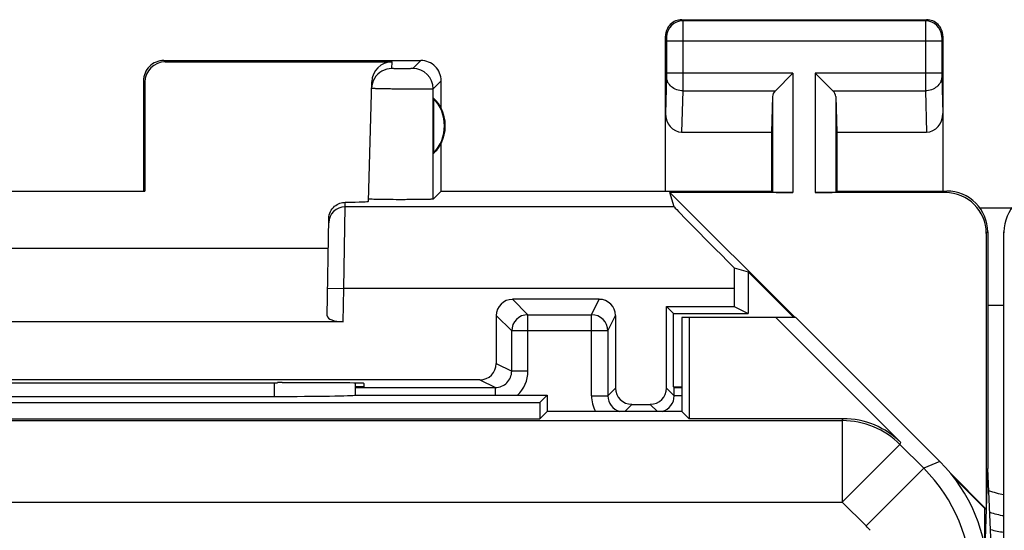
# Model space of a CAD drawing. Units: millimetres. Extents: x -22.5 to 22.4, y -24.3 to 24.7.
# Drawn here: x -12 to 0.1, y 18.4 to 24.7 of the extents above; entities that cross this region are included whole.
import ezdxf

# ---------------------------------------------------------------- set-up
doc = ezdxf.new("R2010")
doc.units = ezdxf.units.MM
doc.header["$LTSCALE"] = 16.335
doc.layers.get('0').update_dxf_attribs({"linetype": 'CONTINUOUS'})
for name, color, linetype in [('ASSI', 7, 'CONTINUOUS'), ('DRAFT', 7, 'CONTINUOUS'), ('RACCORDO', 7, 'CONTINUOUS'), ('SUPERFICI', 7, 'CONTINUOUS')]:
    doc.layers.add(name, color=color, linetype=linetype)

msp = doc.modelspace()

# ---------------------------------------------------------------- linework, layer by layer
at = {"color": 7, "linetype": 'CONTINUOUS'}
for p, q in [((0.1, -21.741), (0.1, 22.059)), ((0.1, 21.156), (-0.1, 21.156))]:
    msp.add_line(p, q, dxfattribs=at)
at = {"color": 253, "linetype": 'CONTINUOUS'}
msp.add_line((0.108, 22.053), (0.1, 22.059), dxfattribs=at)
at = {"color": 7, "linetype": 'CONTINUOUS'}
for centre, radius, start, end in [((0.6, 22.059), 0.5, 89.9453, 180), ((0.25, 19.762), 0.933, 248.7157, 260.6881)]:
    msp.add_arc(centre, radius, start, end, dxfattribs=at)
at = {"color": 253, "linetype": 'CONTINUOUS'}
for centre, radius, start, end in [((0.25, 19.565), 0.994, 250.8278, 261.2667), ((0.251, 19.565), 1.195, 254.6288, 262.7402)]:
    msp.add_arc(centre, radius, start, end, dxfattribs=at)
at = {"layer": 'ASSI', "color": 253, "linetype": 'CONTINUOUS'}
for p, q in [((-3.85, 24.659), (-3.837, 24.646)), ((-0.863, 24.646), (-3.837, 24.646)), ((-0.85, 24.659), (-0.863, 24.646)), ((-4.05, 24.459), (-4.037, 24.446)), ((-4.036, 24.396), (-4.036, 24.003)), ((-0.664, 24.396), (-4.036, 24.396)), ((-3.836, 24.396), (-3.836, 24.003)), ((-0.864, 24.396), (-0.864, 24.003)), ((-0.664, 24.396), (-0.664, 24.003)), ((-0.65, 24.459), (-0.663, 24.446)), ((-10.2, 24.159), (-10.184, 24.143)), ((-7.05, 24.159), (-7.148, 24.061)), ((-7.404, 24.061), (-7.402, 24.143)), ((-10.45, 23.909), (-10.433, 23.892)), ((-6.8, 23.909), (-6.898, 23.811)), ((-4.036, 23.96), (-4.05, 23.511)), ((-2.487, 24.003), (-4.036, 24.003)), ((-2.487, 24.003), (-2.487, 22.541)), ((-2.213, 24.003), (-2.213, 22.541)), ((-0.664, 24.003), (-2.213, 24.003)), ((-0.664, 23.96), (-0.65, 23.511)), ((-6.898, 22.461), (-6.898, 23.811)), ((-3.836, 23.787), (-3.852, 23.282)), ((-3.836, 23.787), (-2.703, 23.787)), ((-1.997, 23.787), (-0.864, 23.787)), ((-0.864, 23.787), (-0.848, 23.282)), ((-2.737, 23.717), (-2.737, 22.546)), ((-1.963, 23.717), (-1.963, 22.546)), ((-0.6, 22.559), (-0.617, 22.541)), ((-7.993, 21.367), (-7.979, 22.367)), ((-7.979, 22.367), (-7.978, 22.422)), ((-3.944, 22.367), (-7.979, 22.367)), ((-0.1, 22.059), (-0.117, 22.042)), ((-8.193, 21.37), (-7.993, 21.367)), ((-8, 20.959), (-7.993, 21.367)), ((-3.209, 21.367), (-7.993, 21.367))]:
    msp.add_line(p, q, dxfattribs=at)
at = {"layer": 'ASSI', "color": 7, "linetype": 'CONTINUOUS'}
for p, q in [((-3.85, 24.659), (-0.85, 24.659)), ((-4.05, 22.559), (-4.05, 24.459)), ((-0.65, 24.459), (-0.65, 22.559)), ((-10.2, 24.159), (-7.05, 24.159)), ((-10.184, 24.143), (-7.402, 24.143)), ((-10.45, 23.909), (-10.45, 22.559)), ((-6.8, 23.577), (-6.8, 23.909)), ((-2.703, 23.787), (-2.487, 24.003)), ((-1.997, 23.787), (-2.213, 24.003)), ((-10.433, 23.892), (-10.433, 22.557)), ((-7.69, 22.434), (-7.652, 23.899)), ((-6.896, 23.698), (-6.896, 23.02)), ((-2.737, 23.717), (-2.75, 23.282)), ((-1.963, 23.717), (-1.95, 23.282)), ((-3.852, 23.282), (-2.75, 23.282)), ((-2.75, 23.282), (-2.75, 22.559)), ((-1.95, 23.282), (-1.95, 22.559)), ((-1.95, 23.282), (-0.848, 23.282)), ((-6.8, 22.559), (-6.8, 23.141)), ((-12.067, 22.557), (-10.433, 22.557)), ((-10.433, 22.557), (-10.45, 22.559)), ((-6.8, 22.559), (-6.898, 22.461)), ((-6.8, 22.559), (-2.75, 22.559)), ((-3.944, 22.367), (-3.995, 22.541)), ((-3.995, 22.541), (-2.462, 21.009)), ((-2.487, 22.541), (-3.995, 22.541)), ((-2.75, 22.559), (-2.737, 22.546)), ((-0.617, 22.541), (-2.213, 22.541)), ((-1.95, 22.559), (-1.963, 22.546)), ((-1.95, 22.559), (-0.599, 22.559)), ((-8.199, 21.032), (-8.178, 22.223)), ((-0.117, 22.042), (-0.117, 18.664)), ((-0.1, 22.059), (-0.1, 19.159)), ((-14.316, 21.859), (-8.184, 21.859)), ((-3.209, 21.62), (-3.035, 21.569)), ((-3.035, 21.569), (-3.035, 21.059)), ((-3.035, 21.569), (-2.475, 21.009)), ((-3.209, 21.367), (-3.209, 21.146)), ((-3.95, 21.059), (-4.037, 21.146)), ((-4.037, 21.146), (-3.209, 21.146)), ((-3.209, 21.146), (-3.035, 21.059)), ((-3.95, 20.159), (-3.95, 21.059)), ((-3.95, 21.059), (-3.035, 21.059)), ((-8, 20.959), (-14.5, 20.959)), ((-8.748, 20.212), (-8.809, 20.212)), ((-7.749, 20.203), (-7.75, 20.159)), ((-7.75, 20.159), (-7.851, 20.159)), ((-0.56, 19.107), (-0.117, 18.664)), ((-0.13, 18.174), (-0.1, 19.159)), ((-0.048, 18.004), (-0.1, 19.159)), ((-0.512, 19.047), (-0.135, 18.669)), ((-0.135, 18.202), (-0.135, 18.669)), ((-0.135, 18.669), (-0.117, 18.664))]:
    msp.add_line(p, q, dxfattribs=at)
for centre, radius, start, end in [((-3.85, 24.459), 0.2, 89.9965, 180.0035), ((-0.85, 24.459), 0.2, 359.9965, 90.0035), ((-10.2, 23.909), 0.25, 89.9965, 180.0035), ((-7.05, 23.909), 0.25, 359.9965, 90.0035), ((-7.404, 23.811), 0.25, 89.9998, 148.9934), ((-7.404, 23.811), 0.25, 148.9897, 178.5034), ((-7.25, 23.359), 0.49, 316.2077, 43.7923), ((-7.25, 23.359), 0.5, 334.1581, 25.8419), ((-0.6, 22.059), 0.5, 359.9894, 90.0095)]:
    msp.add_arc(centre, radius, start, end, dxfattribs=at)
at = {"layer": 'ASSI', "color": 253, "linetype": 'CONTINUOUS'}
for centre, radius, start, end in [((-3.837, 24.446), 0.2, 90.0209, 179.9791), ((-0.863, 24.446), 0.2, 0.0209, 89.9791), ((-7.148, 23.811), 0.25, 0.0209, 89.9791), ((-7.979, 22.167), 0.2, 89.9951, 178.9954)]:
    msp.add_arc(centre, radius, start, end, dxfattribs=at)
at = {"layer": 'ASSI', "color": 7, "linetype": 'CONTINUOUS'}
for centre, major_axis, ratio, start_param, end_param in [((-10.183, 23.892), (-0.123, 0.218), 0.999112, -0.514897, 1.055595), ((-7.402, 23.892), (0.004, 0.25), 0.99939, 0.016356, 1.560976), ((-2.487, 23.715), (0.25, 0), 0.57735, 2.617994, 3.124139), ((-2.213, 23.715), (0.25, 0), 0.57735, 0.017453, 0.523599), ((-7.204, 23.359), (0.46, 0), 0.994988, 0.496777, 0.836265), ((-3.85, 23.513), (0.007, 0.231), 0.865926, -4.677489, -3.115419), ((-0.85, 23.513), (-0.007, 0.231), 0.865926, -3.167766, -1.605696), ((-7.204, 23.359), (0.46, 0), 0.994988, -0.836265, -0.496777), ((-2.487, 22.546), (0.25, 0), 0.017455, -3.124139, -1.570796), ((-2.213, 22.546), (0.25, 0), 0.017455, -1.570796, -0.017453), ((-0.618, 22.041), (-0.354, -0.354), 0.999695, 2.356347, 3.926839), ((-8.691, 22.434), (1, 0), 0.017447, -0.777602, -0.000457), ((-2.944, 21.367), (1, -1), 0.006171, -3.13031, -1.833111), ((-3.192, 21.367), (0, 1), 0.017455, 1.314652, 1.570796), ((-7.999, 21.032), (0.2, 0.001), 0.363898, 3.134271, 4.705067), ((-11.25, 20.341), (14.995, 0), 0.008727, -1.734322, -1.40727), ((-8.749, 20.203), (1, 0), 0.008729, -0.000229, 1.569882)]:
    msp.add_ellipse(centre, major_axis=major_axis, ratio=ratio, start_param=start_param, end_param=end_param, dxfattribs=at)
at = {"layer": 'ASSI', "color": 253, "linetype": 'CONTINUOUS'}
for points, knots in [([(-3.837, 24.646), (-3.836, 24.644), (-3.837, 24.637), (-3.836, 24.623), (-3.836, 24.6), (-3.836, 24.569), (-3.836, 24.532), (-3.836, 24.473), (-3.836, 24.427), (-3.836, 24.396)], [0, 0, 0, 0, 0.022158, 0.08105, 0.174482, 0.298947, 0.449765, 0.62127, 1, 1, 1, 1]), ([(-0.863, 24.646), (-0.864, 24.644), (-0.863, 24.637), (-0.864, 24.623), (-0.864, 24.6), (-0.864, 24.569), (-0.864, 24.532), (-0.864, 24.473), (-0.864, 24.427), (-0.864, 24.396)], [0, 0, 0, 0, 0.022162, 0.081063, 0.174504, 0.298973, 0.449789, 0.621288, 1, 1, 1, 1]), ([(-4.037, 24.446), (-4.037, 24.446), (-4.037, 24.444), (-4.036, 24.441), (-4.036, 24.437), (-4.036, 24.43), (-4.036, 24.423), (-4.036, 24.411), (-4.036, 24.402), (-4.036, 24.396)], [0, 0, 0, 0, 0.022391, 0.081335, 0.174764, 0.299196, 0.449962, 0.621405, 1, 1, 1, 1]), ([(-0.663, 24.446), (-0.663, 24.446), (-0.663, 24.444), (-0.664, 24.441), (-0.664, 24.437), (-0.664, 24.43), (-0.664, 24.423), (-0.664, 24.411), (-0.664, 24.402), (-0.664, 24.396)], [0, 0, 0, 0, 0.022395, 0.081349, 0.174787, 0.299222, 0.449986, 0.621423, 1, 1, 1, 1]), ([(-7.148, 24.061), (-7.148, 24.06), (-7.149, 24.06), (-7.151, 24.06), (-7.155, 24.06), (-7.161, 24.06), (-7.172, 24.059), (-7.188, 24.059), (-7.207, 24.059), (-7.237, 24.059), (-7.269, 24.058), (-7.302, 24.059), (-7.325, 24.059), (-7.347, 24.059), (-7.366, 24.059), (-7.38, 24.059), (-7.389, 24.06), (-7.394, 24.06), (-7.398, 24.06), (-7.402, 24.06), (-7.403, 24.061), (-7.404, 24.061), (-7.404, 24.061)], [0, 0, 0, 0, 0.00334, 0.011344, 0.023984, 0.04115, 0.088374, 0.151232, 0.227338, 0.313802, 0.504394, 0.601281, 0.694319, 0.779971, 0.854982, 0.916503, 0.941452, 0.962199, 0.978547, 0.990345, 0.997493, 1, 1, 1, 1]), ([(-4.036, 24.003), (-4.036, 23.999), (-4.036, 23.985), (-4.036, 23.97), (-4.036, 23.96)], [0, 0, 0, 0, 0.298779, 1, 1, 1, 1]), ([(-3.836, 23.787), (-3.862, 23.787), (-3.913, 23.796), (-3.979, 23.834), (-4.025, 23.891), (-4.036, 23.937), (-4.036, 23.96)], [0, 0, 0, 0, 0.265901, 0.523171, 0.766932, 1, 1, 1, 1]), ([(-3.836, 24.003), (-3.836, 23.982), (-3.836, 23.91), (-3.836, 23.837), (-3.836, 23.787)], [0, 0, 0, 0, 0.298785, 1, 1, 1, 1]), ([(-0.864, 24.003), (-0.864, 23.982), (-0.864, 23.91), (-0.864, 23.837), (-0.864, 23.787)], [0, 0, 0, 0, 0.298661, 1, 1, 1, 1]), ([(-0.664, 23.96), (-0.664, 23.937), (-0.675, 23.891), (-0.721, 23.834), (-0.787, 23.796), (-0.838, 23.787), (-0.864, 23.787)], [0, 0, 0, 0, 0.233068, 0.476829, 0.734099, 1, 1, 1, 1]), ([(-0.664, 24.003), (-0.664, 23.999), (-0.664, 23.985), (-0.664, 23.97), (-0.664, 23.96)], [0, 0, 0, 0, 0.298684, 1, 1, 1, 1]), ([(-6.898, 23.811), (-6.899, 23.81), (-6.902, 23.81), (-6.908, 23.809), (-6.917, 23.809), (-6.93, 23.809), (-6.947, 23.809), (-6.974, 23.808), (-7.016, 23.808), (-7.073, 23.808), (-7.137, 23.808), (-7.207, 23.808), (-7.28, 23.809), (-7.352, 23.809), (-7.421, 23.81), (-7.485, 23.811), (-7.534, 23.812), (-7.568, 23.813), (-7.59, 23.814), (-7.609, 23.814), (-7.625, 23.815), (-7.637, 23.816), (-7.645, 23.816), (-7.65, 23.816), (-7.652, 23.817), (-7.653, 23.817), (-7.654, 23.817), (-7.654, 23.817)], [0, 0, 0, 0, 0.003302, 0.011288, 0.023915, 0.041071, 0.062594, 0.088281, 0.151132, 0.227237, 0.313705, 0.407251, 0.504319, 0.601221, 0.694272, 0.779938, 0.854963, 0.887576, 0.916497, 0.941451, 0.962202, 0.978554, 0.990353, 0.994511, 0.997496, 0.999311, 1, 1, 1, 1])]:
    msp.add_open_spline(points, degree=3, knots=knots, dxfattribs=at)
at = {"layer": 'ASSI', "color": 7, "linetype": 'CONTINUOUS'}
for points, knots in [([(-7.688, 22.46), (-7.688, 22.461), (-7.689, 22.461), (-7.69, 22.461), (-7.69, 22.461)], [0, 0, 0, 0, 0.719541, 1, 1, 1, 1]), ([(-6.898, 22.461), (-6.899, 22.46), (-6.902, 22.46), (-6.907, 22.459), (-6.917, 22.459), (-6.929, 22.458), (-6.945, 22.458), (-6.973, 22.457), (-7.014, 22.456), (-7.07, 22.455), (-7.134, 22.455), (-7.204, 22.454), (-7.301, 22.454), (-7.418, 22.454), (-7.527, 22.455), (-7.6, 22.457), (-7.641, 22.458), (-7.668, 22.459), (-7.683, 22.46), (-7.688, 22.46)], [0, 0, 0, 0, 0.003169, 0.010704, 0.022579, 0.038723, 0.058983, 0.083164, 0.14245, 0.214475, 0.296719, 0.386219, 0.479807, 0.665927, 0.828888, 0.894275, 0.945699, 0.981371, 1, 1, 1, 1]), ([(-8.178, 22.223), (-8.177, 22.252), (-8.164, 22.309), (-8.112, 22.375), (-8.047, 22.413), (-8, 22.421), (-7.978, 22.422)], [0, 0, 0, 0, 0.282963, 0.549247, 0.788086, 1, 1, 1, 1])]:
    msp.add_open_spline(points, degree=3, knots=knots, dxfattribs=at)
at = {"layer": 'DRAFT', "color": 7, "linetype": 'CONTINUOUS'}
for p, q in [((-3.85, 21.009), (-3.85, 19.859)), ((-2.45, 21.009), (-3.85, 21.009)), ((-3.761, 21.009), (-3.761, 19.77)), ((-5.5, 20.059), (-5.589, 19.97)), ((-5.5, 20.059), (-5.5, 19.859)), ((-3.95, 20.159), (-3.85, 20.159)), ((-16.911, 19.97), (-5.589, 19.97)), ((-5.589, 19.97), (-5.589, 19.77)), ((-5.5, 19.859), (-5.589, 19.77)), ((-3.85, 19.859), (-5.5, 19.859)), ((-3.85, 19.859), (-3.761, 19.77)), ((-16.911, 19.77), (-5.589, 19.77))]:
    msp.add_line(p, q, dxfattribs=at)
at = {"layer": 'DRAFT', "color": 253, "linetype": 'CONTINUOUS'}
msp.add_arc((-2.298, 17.749), 1, 40.881, 44.9993, dxfattribs=at)
at = {"layer": 'RACCORDO', "color": 7, "linetype": 'CONTINUOUS'}
for p, q in [((-0.197, 22.354), (0.196, 22.354)), ((-4.863, 21.234), (-5.925, 21.234)), ((-4.037, 20.146), (-4.037, 21.146)), ((-6.125, 21.034), (-6.125, 20.446)), ((-4.663, 21.034), (-4.663, 20.146)), ((-2.697, 21.009), (-1.165, 19.477)), ((-0.686, 19.245), (-2.45, 21.009)), ((-4.757, 20.845), (-4.757, 20.052)), ((-6.325, 20.246), (-16.175, 20.246)), ((-13.652, 20.043), (-8.848, 20.043)), ((-7.851, 20.152), (-6.136, 20.152)), ((-7.85, 20.059), (-7.851, 20.06)), ((-7.85, 20.059), (-5.5, 20.059)), ((-3.943, 20.152), (-3.95, 20.159)), ((-3.943, 20.052), (-3.943, 20.152)), ((-4.463, 19.946), (-4.237, 19.946)), ((-1.872, 19.77), (-3.761, 19.77))]:
    msp.add_line(p, q, dxfattribs=at)
at = {"layer": 'RACCORDO', "color": 253, "linetype": 'CONTINUOUS'}
for p, q in [((-5.925, 21.234), (-5.736, 21.045)), ((-4.957, 21.045), (-4.863, 21.234)), ((-6.125, 21.034), (-5.936, 20.845)), ((-5.736, 20.352), (-5.736, 21.045)), ((-5.736, 21.045), (-4.957, 21.045)), ((-4.957, 20.052), (-4.957, 21.045)), ((-4.757, 20.845), (-4.663, 21.034)), ((-5.936, 20.352), (-5.936, 20.845)), ((-4.757, 20.845), (-5.936, 20.845)), ((-6.125, 20.446), (-5.936, 20.352)), ((-5.736, 20.352), (-5.936, 20.352)), ((-8.849, 20.212), (-8.848, 20.043)), ((-6.325, 20.246), (-6.136, 20.152)), ((-6.136, 20.059), (-6.136, 20.152)), ((-4.957, 20.052), (-4.757, 20.052)), ((-4.663, 20.146), (-4.757, 20.052)), ((-3.943, 20.052), (-4.037, 20.146)), ((-3.85, 20.052), (-3.943, 20.052)), ((-4.463, 19.946), (-4.55, 19.859)), ((-4.15, 19.859), (-4.237, 19.946)), ((-20.618, 19.747), (-1.882, 19.747)), ((-1.882, 19.747), (-1.872, 19.77)), ((-1.882, 19.747), (-1.882, 18.747)), ((-1.175, 19.454), (-1.882, 18.747)), ((-1.175, 19.454), (-1.165, 19.477)), ((-1.175, 19.454), (-0.883, 19.163)), ((-0.686, 19.245), (-0.883, 19.163)), ((-0.883, 19.163), (-1.59, 18.456)), ((-20.618, 18.747), (-1.882, 18.747)), ((-1.882, 18.747), (-1.59, 18.456))]:
    msp.add_line(p, q, dxfattribs=at)
for centre, radius, start, end in [((-5.736, 20.845), 0.2, 90.0209, 179.9791), ((-4.957, 20.845), 0.2, 0.014, 89.993), ((-6.136, 20.352), 0.2, 269.9785, 359.9955), ((-6.136, 20.352), 0.4, 312.8387, 0.001), ((-4.557, 20.052), 0.4, 180.0119, 208.8626), ((-4.557, 20.052), 0.2, 179.9985, 254.8159), ((-4.143, 20.052), 0.2, 285.1805, 0.0009), ((-1.882, 18.747), 1, 45.0076, 89.9924), ((-2.298, 17.749), 2, 0.0036, 44.9964)]:
    msp.add_arc(centre, radius, start, end, dxfattribs=at)
at = {"layer": 'RACCORDO', "color": 7, "linetype": 'CONTINUOUS'}
for centre, major_axis, ratio, start_param, end_param in [((-5.925, 21.033), (0.141, -0.141), 0.999695, 2.356347, 3.926839), ((-4.863, 21.033), (0.089, 0.179), 0.99981, -1.107103, 0.463541), ((-6.325, 20.446), (0.179, -0.089), 0.99981, -1.107103, 0.463541), ((-8.35, -141.717), (0.5, 162.482), 0.000109, -0.093196, -0.08287), ((-8.848, 20.061), (1, 0), 0.01767, -1.571277, -0.07542), ((-4.463, 20.146), (-0.141, -0.141), 0.999924, -0.78536, 0.78536), ((-4.237, 20.146), (-0.141, 0.141), 0.999924, 2.356233, 3.926953), ((-3.743, 20.152), (0.2, 0), 0.008727, -3.132866, -2.13676), ((-1.872, 18.77), (0.383, 0.924), 0.999822, -0.392636, 0.392636), ((-2.1, 17.83), (1.848, 0.766), 0.999822, -0.392636, 0.392636)]:
    msp.add_ellipse(centre, major_axis=major_axis, ratio=ratio, start_param=start_param, end_param=end_param, dxfattribs=at)
at = {"layer": 'SUPERFICI', "color": 7, "linetype": 'CONTINUOUS'}
for p, q in [((-3.85, 21.009), (-3.85, 19.859)), ((-2.45, 21.009), (-3.85, 21.009)), ((-3.761, 21.009), (-3.761, 19.77)), ((-2.697, 21.009), (-1.165, 19.477)), ((-0.686, 19.245), (-2.45, 21.009)), ((-13.652, 20.043), (-8.848, 20.043)), ((-7.85, 20.059), (-7.851, 20.06)), ((-7.85, 20.059), (-5.5, 20.059)), ((-5.5, 20.059), (-5.589, 19.97)), ((-5.5, 20.059), (-5.5, 19.859)), ((-16.911, 19.97), (-5.589, 19.97)), ((-5.589, 19.97), (-5.589, 19.77)), ((-5.5, 19.859), (-5.589, 19.77)), ((-3.85, 19.859), (-5.5, 19.859)), ((-3.85, 19.859), (-3.761, 19.77)), ((-16.911, 19.77), (-5.589, 19.77)), ((-1.872, 19.77), (-3.761, 19.77))]:
    msp.add_line(p, q, dxfattribs=at)
at = {"layer": 'SUPERFICI', "color": 253, "linetype": 'CONTINUOUS'}
for p, q in [((-8.849, 20.212), (-8.848, 20.043)), ((-20.618, 19.747), (-1.882, 19.747)), ((-1.882, 19.747), (-1.872, 19.77)), ((-1.882, 19.747), (-1.882, 18.747)), ((-1.175, 19.454), (-1.882, 18.747)), ((-1.175, 19.454), (-1.165, 19.477)), ((-1.175, 19.454), (-0.883, 19.163)), ((-0.686, 19.245), (-0.883, 19.163)), ((-0.883, 19.163), (-1.59, 18.456)), ((-20.618, 18.747), (-1.882, 18.747)), ((-1.882, 18.747), (-1.59, 18.456))]:
    msp.add_line(p, q, dxfattribs=at)
for centre, radius, start, end in [((-1.882, 18.747), 1, 45.0076, 89.9924), ((-2.298, 17.749), 2, 0.0036, 44.9964), ((-2.298, 17.749), 1, 40.881, 44.9993)]:
    msp.add_arc(centre, radius, start, end, dxfattribs=at)
at = {"layer": 'SUPERFICI', "color": 7, "linetype": 'CONTINUOUS'}
for centre, major_axis, ratio, start_param, end_param in [((-8.35, -141.717), (0.5, 162.482), 0.000109, -0.093196, -0.08287), ((-8.848, 20.061), (1, 0), 0.01767, -1.571277, -0.07542), ((-1.872, 18.77), (0.383, 0.924), 0.999822, -0.392636, 0.392636), ((-2.1, 17.83), (1.848, 0.766), 0.999822, -0.392636, 0.392636)]:
    msp.add_ellipse(centre, major_axis=major_axis, ratio=ratio, start_param=start_param, end_param=end_param, dxfattribs=at)

doc.saveas('drawing.dxf')
